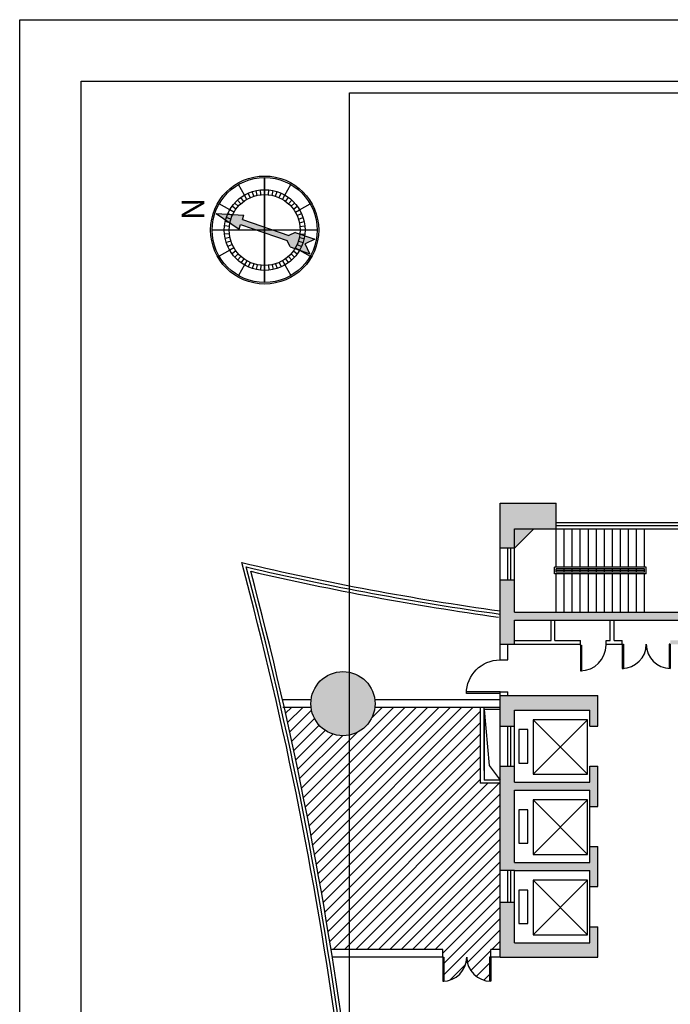
# Model space of a CAD drawing. Extents: x -6009902 to -953728, y -665991 to -267016.
# Drawn here: x -1170195 to -1149921, y -297703 to -267016 of the extents above; entities that cross this region are included whole.
import ezdxf

# ---------------------------------------------------------------- set-up
doc = ezdxf.new("R2010")
doc.units = 0
doc.header["$LTSCALE"] = 1000
doc.header["$MEASUREMENT"] = 0
doc.layers.get('0').update_dxf_attribs({"color": 252, "linetype": 'CONTINUOUS'})
doc.layers.add('0E-PLOT', color=1, linetype='CONTINUOUS', plot=False)
for name, color, linetype in [('A-NOTE', 252, 'CONTINUOUS'), ('ARDOOR', 252, 'CONTINUOUS'), ('ARWALL', 252, 'CONTINUOUS'), ('ARWIND', 252, 'CONTINUOUS'), ('CITYGRID', 252, 'CONTINUOUS'), ('COLUMN', 252, 'CONTINUOUS'), ('COUNM', 252, 'CONTINUOUS'), ('IN-STAIR', 252, 'CONTINUOUS')]:
    doc.layers.add(name, color=color, linetype=linetype)
doc.styles.add('ROMAND', font='txt.shx', dxfattribs={"width": 0.7, "height": 350, "bigfont": 'hztxt.shx'})

# ---------------------------------------------------------------- blocks, each defined once
blk = doc.blocks.new('AUD05D1S')
for p, q in [((-0.9997200000000248, 0), (-0.9997200000000248, 0.9997200000000248)), ((-0.9997200000000248, 0.9997200000000248), (-0.9511224999999968, 0.9997200000000248)), ((-0.9511224999999968, 0), (-0.9511224999999968, 0.9997200000000248)), ((0.9997199999999111, 0.9997200000000248), (0.9511224999999968, 0.9997200000000248)), ((0.9511224999999968, 0), (0.9511224999999968, 0.9997200000000248)), ((0.9997199999999111, 0), (0.9997199999999111, 0.9997200000000248)), ((-0.9997200000000248, 0), (-0.9511224999999968, 0)), ((0.9997199999999111, 0), (0.9511224999999968, 0))]:
    blk.add_line(p, q)
for centre, start, end in [((-0.9997200000000248, 0), 0, 90), ((0.9997199999999111, 0), 90, 180)]:
    blk.add_arc(centre, 0.9997199999999999, start, end)
blk = doc.blocks.new('AUD01D1S')
for p, q in [((0, 0), (0.04859749999991436, 0)), ((0, 0), (0, -0.9997200000000248)), ((0.04859749999991436, 0), (0.04859749999991436, -0.9997200000000248)), ((0, -0.9997200000000248), (0.04859749999991436, -0.9997200000000248))]:
    blk.add_line(p, q)
blk.add_arc((0, 0), 0.9997199999999999, 270, 360)
blk = doc.blocks.new('arc')
for p, q in [((-1848123.629600925, -160667.1172039601), (-1848330.766168326, -161428.593597805)), ((-1848123.629600925, -160667.1172039601), (-1847916.493033524, -161428.5935978049)), ((-1848330.766168326, -161428.593597805), (-1848199.471749375, -161428.593597805)), ((-1848199.471749375, -161428.593597805), (-1848199.471749375, -162820.2976954596)), ((-1848047.787452475, -161428.593597805), (-1848047.787452475, -162820.2976954596)), ((-1848047.787452475, -161428.5935978049), (-1847916.493033524, -161428.5935978049)), ((-1848342.022450519, -162962.8483966038), (-1848199.471749375, -162820.2976954596)), ((-1847905.236751331, -162962.8483966038), (-1848047.787452475, -162820.2976954596)), ((-1848342.022450519, -162962.8483966038), (-1848342.022450519, -163553.7413867765)), ((-1847905.236751331, -162962.8483966038), (-1847905.236751331, -163553.7413867765)), ((-1848342.022450519, -163553.7413867765), (-1848123.629600925, -163335.3485371821)), ((-1848199.471749375, -163411.1906856323), (-1848199.471749375, -163411.1906856323)), ((-1847905.236751331, -163553.7413867765), (-1848123.629600925, -163335.3485371822)), ((-1848047.787452475, -163411.1906856323), (-1848047.787452475, -163411.1906856323))]:
    blk.add_line(p, q)
blk = doc.blocks.new('dire')
h = blk.add_hatch(color=256)
h.dxf.hatch_style = 1
edge = h.paths.add_edge_path()
edge.add_line((-1852023.628094718, -160877.5044849237), (-1852225.072730211, -161174.7179176845))
edge.add_ellipse((-1852542.423522516, -162391.8187760995), major_axis=(1257.794110714856, 0.03110879719830234), ratio=0.99999999966738, start_angle=66.79034458384677, end_angle=75.38448713952471, ccw=False)
edge.add_line((-1852046.759485109, -161235.807017055), (-1852023.628094718, -160877.5044849237))
edge = h.paths.add_edge_path()
edge.add_line((-1852049.986048071, -161285.7861000156), (-1852046.759485109, -161235.807017055))
edge.add_ellipse((-1852542.423522516, -162391.8187760995), major_axis=(1257.794110714856, 0.03110879719830234), ratio=0.99999999966738, start_angle=66.79034458384677, end_angle=75.3844871395247)
edge.add_line((-1852225.072730211, -161174.7179176845), (-1852310.51665349, -161300.7827378487))
edge.add_line((-1852310.51665349, -161300.7827378487), (-1852312.669772496, -161310.9123663486))
edge.add_ellipse((-1852542.423522516, -162391.8187760995), major_axis=(-1105.054485740152, 0.1913423733037542), ratio=0.9999999996673369, start_angle=246.00992087762398, end_angle=258.0099208776228, ccw=False)
edge.add_line((-1852092.957363833, -161382.3012554064), (-1852049.986048071, -161285.7861000156))
edge = h.paths.add_edge_path()
edge.add_ellipse((-1852542.423522516, -162391.8187760995), major_axis=(-1105.054485740152, 0.1913423733037542), ratio=0.9999999996673369, start_angle=243.9690752647067, end_angle=246.009920877624)
edge.add_ellipse((-1852542.423522516, -162391.8187760995), major_axis=(-1105.054485740152, 0.1913423733037542), ratio=0.9999999996673369, start_angle=246.009920877624, end_angle=258.0099208776225)
edge.add_ellipse((-1852542.423522516, -162391.8187760995), major_axis=(-1105.054485740152, 0.1913423733037542), ratio=0.9999999996673369, start_angle=258.0099208776225, end_angle=258.2284323868212)
edge.add_line((-1852316.793735075, -161310.044006886), (-1852510.654928861, -161596.068753802))
edge.add_line((-1852510.654928861, -161596.068753802), (-1852374.026749031, -161642.8767879185))
edge.add_line((-1852374.026749031, -161642.8767879185), (-1852542.423522516, -162134.4108821154))
edge.add_line((-1852542.423522516, -162134.4108821154), (-1852542.423522516, -162391.8187760995))
edge.add_line((-1852542.423522516, -162391.8187760995), (-1852454.237048112, -162391.8187760995))
edge.add_line((-1852454.237048112, -162391.8187760995), (-1852216.180364089, -161696.9540579273))
edge.add_line((-1852216.180364089, -161696.9540579273), (-1852079.552184259, -161743.7620920436))
edge.add_line((-1852079.552184259, -161743.7620920436), (-1852057.291581759, -161398.9479625152))
edge = h.paths.add_edge_path()
edge.add_line((-1852049.986048071, -161285.7861000156), (-1852092.957363833, -161382.3012554064))
edge.add_ellipse((-1852542.423522516, -162391.8187760995), major_axis=(-1105.054485740152, 0.1913423733037542), ratio=0.9999999996673369, start_angle=243.9690752647067, end_angle=246.00992087762398, ccw=False)
edge.add_line((-1852057.291581759, -161398.9479625152), (-1852049.986048071, -161285.7861000156))
h.paths.add_polyline_path([(-1852542.423522516, -162134.4108821154), (-1852630.60999692, -162391.8187760995), (-1852542.423522516, -162391.8187760995)])
h.paths.add_polyline_path([(-1852454.237048112, -162391.8187760995), (-1852542.423522516, -162391.8187760995), (-1852542.423522516, -162649.2266700838)])
edge = h.paths.add_edge_path()
edge.add_line((-1852542.423522516, -162391.8187760995), (-1852630.60999692, -162391.8187760995))
edge.add_line((-1852630.60999692, -162391.8187760995), (-1852870.185941506, -163091.1180707135))
edge.add_line((-1852870.185941506, -163091.1180707135), (-1853069.348717215, -163188.638779139))
edge.add_line((-1853069.348717215, -163188.638779139), (-1853119.273080456, -163334.3632259692))
edge.add_ellipse((-1852542.423522516, -162391.8187760995), major_axis=(-1105.054485740152, 0.1913423733037542), ratio=0.9999999996673369, start_angle=418.5427422503354, end_angle=420.0099208776289)
edge.add_ellipse((-1852542.423522516, -162391.8187760995), major_axis=(-1105.054485740152, 0.1913423733037542), ratio=0.9999999996673369, start_angle=420.0099208776289, end_angle=426.009920877624)
edge.add_ellipse((-1852542.423522516, -162391.8187760995), major_axis=(-1105.054485740152, 0.1913423733037542), ratio=0.9999999996673369, start_angle=426.009920877624, end_angle=432.0099208776256)
edge.add_ellipse((-1852542.423522516, -162391.8187760995), major_axis=(-1105.054485740152, 0.1913423733037542), ratio=0.9999999996673369, start_angle=432.0099208776256, end_angle=438.0099208776228)
edge.add_ellipse((-1852542.423522516, -162391.8187760995), major_axis=(-1105.054485740152, 0.1913423733037542), ratio=0.9999999996673369, start_angle=438.0099208776228, end_angle=443.6547654003681)
edge.add_line((-1852664.743211348, -163490.0825631688), (-1852614.818848139, -163344.3581164315))
edge.add_line((-1852614.818848139, -163344.3581164315), (-1852712.339556564, -163145.1953407223))
edge.add_line((-1852712.339556564, -163145.1953407223), (-1852542.423522516, -162649.2266700838))
edge.add_line((-1852542.423522516, -162649.2266700838), (-1852542.423522516, -162391.8187760995))
edge = h.paths.add_edge_path()
edge.add_ellipse((-1852542.423522516, -162391.8187760995), major_axis=(1257.794110714856, 0.03110879719830234), ratio=0.99999999966738, start_angle=257.9985829137155, end_angle=262.0982611303825, ccw=False)
edge.add_ellipse((-1852542.423522516, -162391.8187760995), major_axis=(1257.794110714856, 0.03110879719830234), ratio=0.99999999966738, start_angle=251.99858291371248, end_angle=257.9985829137155, ccw=False)
edge.add_ellipse((-1852542.423522516, -162391.8187760995), major_axis=(1257.794110714856, 0.03110879719830234), ratio=0.99999999966738, start_angle=245.9985829137108, end_angle=251.99858291371248, ccw=False)
edge.add_ellipse((-1852542.423522516, -162391.8187760995), major_axis=(1257.794110714856, 0.03110879719830234), ratio=0.99999999966738, start_angle=240.0765705925028, end_angle=245.9985829137108, ccw=False)
edge.add_line((-1853169.837329185, -163481.9554374075), (-1853280.00915095, -163803.5364599927))
edge.add_line((-1853280.00915095, -163803.5364599927), (-1852974.884547766, -163654.1311941007))
edge.add_line((-1852974.884547766, -163654.1311941007), (-1852825.479281874, -163959.2557972852))
edge.add_line((-1852825.479281874, -163959.2557972852), (-1852715.307460077, -163637.6747746072))
edge = h.paths.add_edge_path()
edge.add_ellipse((-1852542.423522516, -162391.8187760995), major_axis=(-1105.054485740152, 0.1913423733037542), ratio=0.9999999996673369, start_angle=438.00992087762285, end_angle=443.65476540036803, ccw=False)
edge.add_line((-1852772.177272536, -163472.7251858504), (-1852803.933622855, -163622.1270676795))
edge.add_ellipse((-1852542.423522516, -162391.8187760995), major_axis=(1257.794110714856, 0.03110879719830234), ratio=0.99999999966738, start_angle=257.9985829137155, end_angle=262.0982611303825)
edge.add_line((-1852715.307460077, -163637.6747746072), (-1852664.743211348, -163490.0825631688))
edge = h.paths.add_edge_path()
edge.add_ellipse((-1852542.423522516, -162391.8187760995), major_axis=(-1105.054485740152, 0.1913423733037542), ratio=0.9999999996673369, start_angle=432.0099208776255, end_angle=438.00992087762256, ccw=False)
edge.add_line((-1852883.904143439, -163442.7880610291), (-1852931.103278271, -163588.0520612205))
edge.add_ellipse((-1852542.423522516, -162391.8187760995), major_axis=(1257.794110714856, 0.03110879719830234), ratio=0.99999999966738, start_angle=251.9985829137125, end_angle=257.9985829137155)
edge.add_line((-1852803.933622855, -163622.1270676795), (-1852772.177272536, -163472.7251858504))
edge = h.paths.add_edge_path()
edge.add_ellipse((-1852542.423522516, -162391.8187760995), major_axis=(-1105.054485740152, 0.1913423733037542), ratio=0.9999999996673369, start_angle=426.00992087762404, end_angle=432.0099208776255, ccw=False)
edge.add_line((-1852991.8896812, -163401.3362967927), (-1853054.014476945, -163540.8708725618))
edge.add_ellipse((-1852542.423522516, -162391.8187760995), major_axis=(1257.794110714856, 0.03110879719830234), ratio=0.99999999966738, start_angle=245.9985829137108, end_angle=251.9985829137125)
edge.add_line((-1852931.103278271, -163588.0520612205), (-1852883.904143439, -163442.7880610291))
edge = h.paths.add_edge_path()
edge.add_ellipse((-1852542.423522516, -162391.8187760995), major_axis=(-1105.054485740152, 0.1913423733037542), ratio=0.9999999996673369, start_angle=420.0099208776289, end_angle=426.00992087762404, ccw=False)
edge.add_line((-1853094.950773669, -163348.8240473444), (-1853166.952330581, -163473.534402099))
edge.add_line((-1853166.952330581, -163473.534402099), (-1853169.837329185, -163481.9554374075))
edge.add_ellipse((-1852542.423522516, -162391.8187760995), major_axis=(1257.794110714856, 0.03110879719830234), ratio=0.99999999966738, start_angle=240.0765705925028, end_angle=245.9985829137081)
edge.add_line((-1853054.014476945, -163540.8708725619), (-1852991.8896812, -163401.3362967927))
edge = h.paths.add_edge_path()
edge.add_ellipse((-1852542.423522516, -162391.8187760995), major_axis=(-1105.054485740152, 0.1913423733037542), ratio=0.9999999996673369, start_angle=418.54274225033544, end_angle=420.0099208776289, ccw=False)
edge.add_line((-1853119.273080456, -163334.3632259692), (-1853166.952330581, -163473.5344020987))
edge.add_line((-1853166.952330581, -163473.5344020987), (-1853094.950773669, -163348.8240473444))
at = {"layer": 'ARWALL'}
for major_axis, ratio, start_param, end_param in [((-1684.296145142171, 0.1902348921187359), 0.9999999996674211, 3.141705599814792, 9.424890906994378), ((-1634.637741891905, 0.03609900760108419), 0.9999999996673774, 3.141614737386516, 9.424800044566101), ((1257.794110714856, 0.03110879719830234), 0.99999999966738, -2.473282148263145e-05, 6.283160574358104), ((-1105.054485740152, 0.1913423733037542), 0.999999999667337, 3.141765805569106, 9.424951112748692)]:
    blk.add_ellipse((-1852542.423522516, -162391.8187760995), major_axis=major_axis, ratio=ratio, start_param=start_param, end_param=end_param, dxfattribs=at)
at = {"layer": 'CITYGRID'}
for p, q in [((-1852542.423522516, -164026.4565178463), (-1852542.423522516, -160757.1810343527)), ((-1853171.320578066, -161302.5371235192), (-1853359.742393662, -160976.180965762)), ((-1851913.526466966, -161302.5371235192), (-1851725.104651371, -160976.180965762)), ((-1853191.958261951, -161497.810904321), (-1853281.736351441, -161374.2419651337)), ((-1853094.950773669, -161434.8135048547), (-1853171.320578066, -161302.5371235192)), ((-1852991.8896812, -161382.3012554064), (-1853054.014476945, -161242.7666796371)), ((-1852883.904143439, -161340.8494911699), (-1852931.103278271, -161195.5854909785)), ((-1852772.177272536, -161310.9123663486), (-1852803.933622855, -161161.5104845196)), ((-1852657.933171469, -161292.8178783467), (-1852673.898808056, -161140.9149931618)), ((-1852426.913873563, -161292.8178783467), (-1852410.948236976, -161140.9149931618)), ((-1852312.669772496, -161310.9123663486), (-1852280.913422177, -161161.5104845196)), ((-1852200.942902004, -161340.8494910365), (-1852153.743767229, -161195.5854908265)), ((-1852092.957363833, -161382.3012554064), (-1852030.832568087, -161242.7666796371)), ((-1851989.896271363, -161434.8135048547), (-1851913.526466966, -161302.5371235192)), ((-1851892.888783081, -161497.810904321), (-1851803.110693591, -161374.2419651337)), ((-1853631.705175459, -161762.9217207589), (-1853958.061333325, -161574.4999052261)), ((-1853436.431394592, -161742.2840368809), (-1853560.00033382, -161652.5059474208)), ((-1853363.639057775, -161652.3929871581), (-1853477.146707696, -161550.1902401448)), ((-1853281.849311704, -161570.6032411137), (-1853384.052058751, -161457.0955912309)), ((-1851802.997733329, -161570.6032411137), (-1851700.794986282, -161457.0955912309)), ((-1851721.207987257, -161652.3929871581), (-1851607.700337337, -161550.1902401448)), ((-1851648.41565044, -161742.2840368809), (-1851524.846711212, -161652.5059474208)), ((-1851453.141869573, -161762.9217207589), (-1851126.785711708, -161574.4999052261)), ((-1853593.392807795, -162050.3381552901), (-1853738.656808035, -162003.1390204743)), ((-1853551.941043545, -161942.3526175654), (-1853691.475619361, -161880.2278218406)), ((-1853499.428794079, -161839.2915251305), (-1853631.705175459, -161762.9217207589)), ((-1851585.418250953, -161839.2915251305), (-1851453.141869573, -161762.9217207589)), ((-1851532.906001487, -161942.3526175654), (-1851393.371425672, -161880.2278218406)), ((-1851491.454237237, -162050.3381552901), (-1851346.190236997, -162003.1390204743)), ((-1853641.424420635, -162276.3091271849), (-1853793.32730587, -162260.3434906029)), ((-1853623.329932627, -162162.0650261558), (-1853772.731814505, -162130.3086758472)), ((-1851461.517112406, -162162.0650261558), (-1851312.115230527, -162130.3086758472)), ((-1851443.422624398, -162276.3091271849), (-1851291.519739162, -162260.3434906029)), ((-1850907.785780226, -162391.8187760995), (-1854177.061264807, -162391.8187760995)), ((-1854177.061264807, -162391.8187760995), (-1850907.785780226, -162391.8187760995)), ((-1853641.424420635, -162507.3284250141), (-1853793.32730587, -162523.2940615962)), ((-1853623.329932627, -162621.5725260433), (-1853772.731814505, -162653.3288763519)), ((-1851461.517112406, -162621.5725260433), (-1851312.115230527, -162653.3288763519)), ((-1851443.422624398, -162507.3284250141), (-1851291.519739162, -162523.2940615962)), ((-1853593.392807795, -162733.299396909), (-1853738.656808035, -162780.4985317247)), ((-1853551.941043545, -162841.2849346337), (-1853691.475619361, -162903.4097303585)), ((-1853499.428794079, -162944.3460270686), (-1853631.705175459, -163020.7158314401)), ((-1851585.418250953, -162944.3460270686), (-1851453.141869573, -163020.7158314401)), ((-1851532.906001487, -162841.2849346337), (-1851393.371425672, -162903.4097303585)), ((-1851491.454237237, -162733.299396909), (-1851346.190236997, -162780.4985317247)), ((-1853631.705175459, -163020.7158314401), (-1853958.061333325, -163209.1376469729)), ((-1853436.431394592, -163041.3535153182), (-1853560.00033382, -163131.1316047783)), ((-1853363.639057775, -163131.244565041), (-1853477.146707696, -163233.4473120543)), ((-1853281.849311704, -163213.0343110854), (-1853384.052058751, -163326.5419609682)), ((-1851802.997733329, -163213.0343110854), (-1851700.794986282, -163326.5419609682)), ((-1851721.207987257, -163131.244565041), (-1851607.700337337, -163233.4473120543)), ((-1851648.41565044, -163041.3535153182), (-1851524.846711212, -163131.1316047783)), ((-1851453.141869573, -163020.7158314401), (-1851126.785711708, -163209.1376469729)), ((-1853171.320578066, -163481.1004286799), (-1853359.742393662, -163807.4565864371)), ((-1853191.958261951, -163285.8266478781), (-1853281.736351441, -163409.3955870653)), ((-1853094.950773669, -163348.8240473444), (-1853171.320578066, -163481.1004286799)), ((-1852991.8896812, -163401.3362967927), (-1853054.014476945, -163540.870872562)), ((-1852883.904143439, -163442.7880610291), (-1852931.103278271, -163588.0520612205)), ((-1852772.177272536, -163472.7251858505), (-1852803.933622855, -163622.1270676795)), ((-1852657.933171469, -163490.8196738524), (-1852673.898808056, -163642.7225590372)), ((-1852426.913873563, -163490.8196738524), (-1852410.948236976, -163642.7225590372)), ((-1852312.669772496, -163472.7251858505), (-1852280.913422177, -163622.1270676795)), ((-1852200.942901593, -163442.7880610291), (-1852153.743766762, -163588.0520612205)), ((-1852092.957363833, -163401.3362967927), (-1852030.832568087, -163540.870872562)), ((-1851989.896271363, -163348.8240473444), (-1851913.526466966, -163481.1004286799)), ((-1851913.526466966, -163481.1004286799), (-1851725.104651371, -163807.4565864371)), ((-1851892.888783081, -163285.8266478781), (-1851803.110693591, -163409.3955870653))]:
    blk.add_line(p, q, dxfattribs=at)
at = {"xscale": 1.1, "yscale": 1.1, "zscale": 1.1, "rotation": 341.088832941888}
blk.add_blockref('arc', (128458.7229101238, -652561.6037749535), dxfattribs=at)
at = {"layer": 'A-NOTE', "color": 7, "style": 'ROMAND'}
blk.add_text('N', height=699.9999999534339, dxfattribs=at).set_placement((-1852231.696230776, -160507.8779611154))
blk = doc.blocks.new('tuk')
for points in [[(-1772558.615749997, -274904.1373647458), (-1857038.615749997, -274904.1373647444), (-1857038.615749997, -157016.1373647458), (-1772558.615749997, -157016.1373647458)], [(-1774478.615749997, -272984.1373647458), (-1855118.615749997, -272984.1373647444), (-1855118.615749997, -158936.1373647458), (-1774478.615749997, -158936.1373647458)]]:
    blk.add_lwpolyline(points, close=True)
blk.add_blockref('dire', (73427.99792438699, -2257.778027994529))

msp = doc.modelspace()

# ---------------------------------------------------------------- hatches: boundary and pattern name
h = msp.add_hatch(color=256)
h.dxf.hatch_style = 1
h.paths.add_polyline_path([(-1151015.371212047, -326392.7682384215), (-1151015.371212047, -326942.7682384215), (-1151775.371212047, -326942.7682384215), (-1151775.371212047, -328942.7682384215), (-1152075.371212047, -328942.7682384215), (-1152075.371212047, -326942.7682384215), (-1154675.371212047, -326942.7682384215), (-1154675.371212047, -330142.7682384215), (-1155225.371212047, -330142.7682384215), (-1155225.371212047, -326392.7682384215)])
h.paths.add_polyline_path([(-1152175.371212047, -288083.1131649436), (-1155225.371212047, -288083.1131649436), (-1155225.371212047, -289033.1131649432), (-1154775.371212047, -289033.1131649432), (-1154775.371212047, -288533.1131649436), (-1152425.371212047, -288533.1131649436), (-1152425.371212047, -289033.1131649432), (-1152175.371212047, -289033.1131649432)])
h.paths.add_polyline_path([(-1154775.371212047, -291033.1131649436), (-1152425.371212047, -291033.1131649436), (-1152425.371212047, -291533.1131649432), (-1152175.371212047, -291533.1131649432), (-1152175.371212047, -290283.1131649436), (-1152425.371212047, -290283.1131649436), (-1152425.371212047, -290783.1131649436), (-1154775.371212047, -290783.1131649436), (-1154775.371212047, -290283.1131649436), (-1155225.371212047, -290283.1131649436), (-1155225.371212047, -293533.1131649436), (-1154775.371212047, -293533.1131649436), (-1152425.371212047, -293533.1131649436), (-1152425.371212047, -294033.1131649432), (-1152175.371212047, -294033.1131649432), (-1152175.371212047, -292783.1131649436), (-1152425.371212047, -292783.1131649436), (-1152425.371212047, -293283.1131649436), (-1154775.371212047, -293283.1131649436)])
h.paths.add_polyline_path([(-1152175.371212047, -295283.1131649436), (-1152425.371212047, -295283.1131649436), (-1152425.371212047, -295783.1131649436), (-1154775.371212047, -295783.1131649436), (-1154775.371212047, -294533.1131649436), (-1155225.371212047, -294533.1131649436), (-1155225.371212047, -296233.1131649436), (-1152175.371212047, -296233.1131649436)])
h.paths.add_polyline_path([(-1143125.371212047, -295033.1131649432), (-1143575.371212047, -295033.1131649432), (-1143575.371212047, -295783.1131649436), (-1146325.371212047, -295783.1131649436), (-1146325.371212047, -295283.1131649436), (-1146575.371212047, -295283.1131649436), (-1146575.371212047, -295783.1131649436), (-1148925.371212047, -295783.1131649436), (-1148925.371212047, -295283.1131649436), (-1149175.371212047, -295283.1131649436), (-1149175.371212047, -296233.1131649436), (-1143125.371212047, -296233.1131649436)])
h.paths.add_polyline_path([(-1143125.371212047, -292533.1131649432), (-1143575.371212047, -292533.1131649436), (-1143575.371212047, -293283.1131649436), (-1146325.371212047, -293283.1131649432), (-1146325.371212047, -292783.1131649436), (-1146575.371212047, -292783.1131649432), (-1146575.371212047, -293283.1131649432), (-1148925.371212047, -293283.1131649436), (-1148925.371212047, -292783.1131649436), (-1149175.371212047, -292783.1131649436), (-1149175.371212047, -294033.1131649432), (-1148925.371212047, -294033.1131649432), (-1148925.371212047, -293533.1131649436), (-1146575.371212047, -293533.1131649432), (-1146575.371212047, -294033.1131649432), (-1146325.371212047, -294033.1131649432), (-1146325.371212047, -293533.1131649432), (-1143125.371212047, -293533.1131649432)])
h.paths.add_polyline_path([(-1143125.371212047, -284483.1131649432), (-1143575.371212047, -284483.1131649432), (-1143575.371212047, -285483.1131649432), (-1144075.371212047, -285483.1131649432), (-1144075.371212047, -285733.1131649436), (-1143575.371212047, -285733.1131649436), (-1143575.371212047, -288083.1131649436), (-1145825.371212047, -288083.1131649436), (-1145825.371212047, -285733.1131649436), (-1145325.371212047, -285733.1131649436), (-1145325.371212047, -285483.1131649436), (-1146075.371212047, -285483.1131649436), (-1146075.371212047, -288083.1131649436), (-1149175.371212047, -288083.1131649436), (-1149175.371212047, -289033.1131649432), (-1148925.371212047, -289033.1131649432), (-1148925.371212047, -288533.1131649436), (-1146575.371212047, -288533.1131649436), (-1146575.371212047, -289033.1131649432), (-1146325.371212047, -289033.1131649432), (-1146325.371212047, -288533.1131649436), (-1143575.371212047, -288533.1131649436), (-1143575.371212047, -290033.1131649436), (-1143125.371212047, -290033.1131649432)])
h.paths.add_polyline_path([(-1146325.371212047, -290283.1131649436), (-1146575.371212047, -290283.1131649436), (-1146575.371212047, -290783.1131649436), (-1148925.371212047, -290783.1131649436), (-1148925.371212047, -290283.1131649436), (-1149175.371212047, -290283.1131649436), (-1149175.371212047, -291533.1131649432), (-1148925.371212047, -291533.1131649432), (-1148925.371212047, -291033.1131649436), (-1146575.371212047, -291033.1131649436), (-1146575.371212047, -291533.1131649432), (-1146325.371212047, -291533.1131649432)])
h.paths.add_polyline_path([(-1143125.371212047, -282083.1131649432), (-1144875.371212047, -282083.1131649432), (-1144875.371212047, -283083.1131649432), (-1143575.371212047, -283083.1131649432), (-1143575.371212047, -283483.1131649432), (-1143125.371212047, -283483.1131649432)])
h.paths.add_polyline_path([(-1153475.371212047, -282083.1131649432), (-1155225.371212047, -282083.1131649432), (-1155225.371212047, -283483.1131649432), (-1154775.371212047, -283483.1131649432), (-1154775.371212047, -282883.1131649432), (-1153475.371212047, -282883.1131649432)])
h.paths.add_polyline_path([(-1154175.371212047, -282883.1131649432), (-1154775.371212047, -282883.1131649432), (-1154775.371212047, -283483.1131649432)], flags=17)
h.paths.add_polyline_path([(-1148435.371212047, -284183.1131649436), (-1148675.371212047, -284183.1131649436), (-1148675.371212047, -285483.1131649436), (-1154775.371212047, -285483.1131649436), (-1154775.371212047, -284483.1131649432), (-1155225.371212047, -284483.1131649432), (-1155225.371212047, -286483.1131649436), (-1154775.371212047, -286483.1131649436), (-1154775.371212047, -285733.1131649432), (-1150275.371212047, -285733.1131649436), (-1149675.371212047, -285733.1131649436), (-1149675.371212047, -286363.1131649436), (-1149920.986129387, -286363.1131649436), (-1149920.986129387, -286483.1131649436), (-1149398.434944271, -286483.1131649436), (-1149398.434944271, -286363.1131649436), (-1149555.371212047, -286363.1131649436), (-1149555.371212047, -285733.1131649436), (-1148555.371212047, -285733.1131649436), (-1148555.371212047, -286363.1131649436), (-1148598.434944271, -286363.1131649436), (-1148598.434944271, -286483.1131649436), (-1148315.371212047, -286483.1131649436), (-1148315.371212047, -286243.1131649436), (-1148435.371212047, -286243.1131649436)])
h = msp.add_hatch(color=256)
h.dxf.hatch_style = 1
h.paths.add_polyline_path([(-1157175.371212047, -323983.0002821502, 1), (-1157175.371212047, -321983.0002821502, 1)])
h.paths.add_polyline_path([(-1157175.371212047, -315983.0002821498, 1), (-1157175.371212047, -313983.0002821498, 1)])
h.paths.add_polyline_path([(-1157437.948863805, -305983.0002821498, 1), (-1157437.948863805, -307983.0002821498, 1)])
h.paths.add_polyline_path([(-1158229.102150168, -297983.0002821493, 1), (-1158229.102150168, -299983.0002821493, 1)])
h.paths.add_polyline_path([(-1160121.696342344, -289333.0002821498, 1), (-1160121.696342344, -287333.0002821498, 1)])
h.paths.add_polyline_path([(-1141175.371211421, -289083.0002821502, 1), (-1141175.371211421, -287583.0002821502, 1)])
h.paths.add_polyline_path([(-1141175.371211421, -299983.0002821493, 1), (-1141175.371211421, -297983.0002821493, 1)])
h.paths.add_polyline_path([(-1141175.371211421, -305983.0002821493, 1), (-1141175.371211421, -307983.0002821493, 1)])
h.paths.add_polyline_path([(-1141175.371211421, -313983.0002821498, 1), (-1141175.371211421, -315983.0002821498, 1)])
h.paths.add_polyline_path([(-1141175.371211421, -321983.0002821498, 1), (-1141175.371211421, -323983.0002821498, 1)])
h.paths.add_polyline_path([(-1141175.371211421, -331883.0002821484, 1), (-1141175.371211421, -330883.0002821484, 1)])
h.paths.add_polyline_path([(-1133175.371212047, -330883.0002821484, 1), (-1133175.371212047, -331883.0002821484, 1)])
h.paths.add_polyline_path([(-1133175.371212047, -323483.0002821484, 1), (-1133175.371212047, -322483.0002821484, 1)])
h.paths.add_polyline_path([(-1125175.371212047, -323483.0002821484, 1), (-1125175.371212047, -322483.0002821484, 1)])
h.paths.add_polyline_path([(-1125175.371212047, -331883.0002821484, 1), (-1125175.371212047, -330883.0002821484, 1)])
h.paths.add_polyline_path([(-1125175.371212047, -298133.0002821488, 1), (-1125175.371212047, -299833.0002821488, 1)])
h.paths.add_polyline_path([(-1133175.371212047, -299833.0002821488, 1), (-1133175.371212047, -298133.0002821488, 1)])
h.paths.add_polyline_path([(-1133175.38414519, -287583.0002821479, 1), (-1133175.38414519, -289083.0002821479, 1)])
h.paths.add_polyline_path([(-1125175.371212047, -288726.7396062086, 1), (-1125175.371212047, -287226.7396062086, 1)])
h.paths.add_polyline_path([(-1117175.191212047, -287657.3270659079, 1), (-1117175.191212047, -286141.3270659079, 1)])
h.paths.add_polyline_path([(-1117175.191212047, -299833.0002821488, 1), (-1117175.191212047, -298133.0002821488, 1)])
h.paths.add_polyline_path([(-1109175.371212047, -299833.0002821488, 1), (-1109175.371212047, -298133.0002821488, 1)])
h.paths.add_polyline_path([(-1101175.371212047, -299483.0002821488, 1), (-1101175.371212047, -298483.0002821488, 1)])
h.paths.add_polyline_path([(-1101175.371212047, -311483.0002821488, 1), (-1101175.371212047, -310483.0002821488, 1)])
h.paths.add_polyline_path([(-1101175.371212047, -322483.0002821479, 1), (-1101175.371212047, -323483.0002821479, 1)])
h.paths.add_polyline_path([(-1109175.371212047, -323483.0002821484, 1), (-1109175.371212047, -322483.0002821484, 1)])
h.paths.add_polyline_path([(-1117175.191212047, -323483.0002821484, 1), (-1117175.191212047, -322483.0002821484, 1)])
h.paths.add_polyline_path([(-1117175.191212047, -330883.0002821479, 1), (-1117175.191212047, -331883.0002821479, 1)])
h.paths.add_polyline_path([(-1109175.371212047, -331883.0002821479, 1), (-1109175.371212047, -330883.0002821479, 1)])
h.paths.add_polyline_path([(-1101175.371212047, -331883.0002821474, 1), (-1101175.371212047, -330883.0002821474, 1)])
h.paths.add_polyline_path([(-1101725.371212047, -291582.8658063663), (-1101725.371212047, -292032.8658063663), (-1099927.405035572, -292032.8658063663, 0.1348912408353701), (-1101334.344227695, -286512.6703997445), (-1101725.371212047, -286735.3762539751), (-1101725.371212047, -287782.8658063665), (-1101475.371212047, -287782.8658063665), (-1101475.371212047, -287201.7953968344, -0.1109681343530395), (-1100378.578836996, -291582.8658063663)])
h.paths.add_polyline_path([(-1103225.71219656, -284082.8658063663), (-1105475.371212047, -284082.8658063663), (-1105475.371212047, -284532.8658063663), (-1103409.183559602, -284532.8658063663, -0.06759908649720713), (-1101725.371212047, -286735.3762539751), (-1101334.344227695, -286512.6703997445, 0.07197936518955972)])
h.paths.add_polyline_path([(-1104775.371212047, -293282.8658063663), (-1104775.371212047, -293532.8658063663), (-1099875.371212047, -293532.8658063663), (-1099875.371212047, -296132.8658063663), (-1101885.371212047, -296132.8658063663), (-1101875.371212047, -296582.8658063663), (-1099425.371212047, -296582.8658063663), (-1099425.371212047, -293407.8658063675, 0.002349662976691209), (-1099425.958631034, -293282.8658063663)])
h.paths.add_polyline_path([(-1105875.371212047, -296132.8658063663), (-1105875.371212047, -295982.8658063663), (-1106125.371212047, -295982.8658063663), (-1106125.371212047, -296132.8658063663), (-1106675.371212047, -296132.8658063663), (-1106675.371212047, -296582.8658063663), (-1102875.371212047, -296582.8658063663), (-1102875.371212047, -296132.8658063663)])
h = msp.add_hatch()
h.set_pattern_fill('ANSI31', color=256, scale=2000)
h.set_pattern_definition([(45, (0, 0), (-176.7766952966369, 176.7766952966369), [])])
h.paths.add_polyline_path([(-1155225.371212047, -290814.7873737309), (-1155845.371212047, -290814.7873737309), (-1155845.371212047, -288453.0002821502), (-1159128.922450665, -288453.0002821502, -0.8864052604274999), (-1161114.470234023, -288453.0002821502), (-1161951.040973052, -288453.0002821502, -0.01597704887259475), (-1160492.926433763, -295993.1131649436), (-1157013.813375646, -295993.1131649436), (-1157013.813375646, -296233.1131649436), (-1156977.155250646, -296233.1131649436), (-1156977.155250646, -296982.0167490477, 0.4000407577082753), (-1156263.813375646, -296233.1131649436, 0.4000407577082753), (-1155550.471500646, -296982.0167490477), (-1155550.471500646, -296233.1131649436), (-1155513.813375646, -296233.1131649436), (-1155513.813375646, -295993.1131649436), (-1155225.371212047, -295993.1131649436)])

# ---------------------------------------------------------------- linework, layer by layer
at = {"layer": '0E-PLOT'}
msp.add_lwpolyline([(-1110922.615792386, -312343.9996622899), (-1159912.615792386, -312343.9996622899), (-1159912.615792386, -269295.6532622897), (-1110922.615792386, -269295.6532622897)], close=True, dxfattribs=at)
at = {"layer": 'ARWALL'}
for p, q in [((-1155225.371212047, -286483.1131649432), (-1155225.371212047, -282083.1131649432)), ((-1155225.371212047, -282083.1131649432), (-1153475.371212047, -282083.1131649432)), ((-1153475.371212047, -282883.1131649432), (-1153475.371212047, -282083.1131649432)), ((-1154775.371212047, -283483.1131649432), (-1154175.371212047, -282883.1131649432)), ((-1154985.371212047, -284483.1131649432), (-1154985.371212047, -283483.1131649432)), ((-1154895.371212047, -284483.1131649432), (-1154895.371212047, -283483.1131649432)), ((-1154775.371212047, -285483.1131649436), (-1148675.371212047, -285483.1131649436)), ((-1153635.371212047, -286363.1131649436), (-1153635.371212047, -285733.1131649436)), ((-1153515.371212047, -286363.1131649436), (-1153515.371212047, -285733.1131649436)), ((-1151795.371212047, -286363.1131649436), (-1151795.371212047, -285733.1131649436)), ((-1151675.371212047, -286363.1131649436), (-1151675.371212047, -285733.1131649436)), ((-1150275.371212047, -285733.1131649436), (-1149675.371212047, -285733.1131649436)), ((-1155225.371212047, -286483.1131649436), (-1152724.167677259, -286483.1131649436)), ((-1155225.371212047, -286965.9276315239), (-1155225.371212047, -286483.1131649432)), ((-1154985.371212047, -286965.9276315239), (-1154985.371212047, -286483.1131649432)), ((-1154775.371212047, -286363.1131649436), (-1153635.371212047, -286363.1131649436)), ((-1153515.371212047, -286363.1131649436), (-1152724.167677259, -286363.1131649436)), ((-1152724.167677259, -286506.7134566633), (-1152724.167677259, -286363.1131649436)), ((-1151924.167677259, -286363.1131649436), (-1151795.371212047, -286363.1131649436)), ((-1151924.167677259, -286506.7134566633), (-1151924.167677259, -286363.1131649436)), ((-1151924.167677259, -286483.1131649436), (-1151420.986129387, -286483.1131649436)), ((-1151675.371212047, -286363.1131649436), (-1151420.986129387, -286363.1131649436)), ((-1151420.986129387, -286483.1131649436), (-1151420.986129387, -286363.1131649436)), ((-1155225.371212047, -286965.9276315239), (-1154985.371212047, -286965.9276315239)), ((-1155225.371212047, -288083.1131649436), (-1155225.371212047, -287964.6062565241)), ((-1155225.371212047, -287964.6062565241), (-1154985.371212047, -287964.6062565241)), ((-1155225.371212047, -288083.1131649436), (-1155225.371212047, -287964.6062565241)), ((-1155225.371212047, -296233.1131649436), (-1155225.371212047, -288083.1131649436)), ((-1155225.371212047, -288083.1131649436), (-1152175.371212047, -288083.1131649436)), ((-1154985.371212047, -288083.1131649436), (-1154985.371212047, -287964.6062565241)), ((-1152175.371212047, -289033.1131649432), (-1152175.371212047, -288083.1131649432)), ((-1161114.470234023, -288213.0002821502), (-1161994.284427614, -288213.0002821502)), ((-1155225.371212047, -288213.0002821502), (-1159128.922450665, -288213.0002821502)), ((-1161114.470234023, -288453.0002821502), (-1161994.284427614, -288453.0002821502)), ((-1155225.371212047, -288453.0002821502), (-1159128.922450665, -288453.0002821502)), ((-1155845.371212047, -288453.0002821502), (-1155845.371212047, -290814.7873737309)), ((-1155725.371212047, -290414.7873737309), (-1155725.371212047, -288453.0002821502)), ((-1155725.371212047, -288514.7873737309), (-1155725.371212047, -290714.7873737309)), ((-1155725.371212047, -288514.7873737309), (-1155569.83590682, -290264.2587250681)), ((-1155225.371212047, -288514.7873737309), (-1155725.371212047, -288514.7873737309)), ((-1154775.371212047, -288533.1131649436), (-1152425.371212047, -288533.1131649436)), ((-1154775.371212047, -290783.1131649436), (-1154775.371212047, -288533.1131649436)), ((-1152425.371212047, -289033.1131649432), (-1152425.371212047, -288533.1131649436)), ((-1155225.371212047, -289033.1131649432), (-1154775.371212047, -289033.1131649432)), ((-1154985.371212047, -290283.1131649436), (-1154985.371212047, -289033.1131649432)), ((-1154895.371212047, -290283.1131649436), (-1154895.371212047, -289033.1131649432)), ((-1154194.177543187, -290532.7593085258), (-1152502.274371506, -288832.7593085258)), ((-1154194.177543187, -288832.7593085258), (-1152502.274371506, -290532.7593085258)), ((-1152425.371212047, -289033.1131649432), (-1152175.371212047, -289033.1131649432)), ((-1155569.83590682, -290264.2587250681), (-1155225.371212047, -290714.7873737309)), ((-1155225.371212047, -290283.1131649436), (-1154775.371212047, -290283.1131649436)), ((-1152425.371212047, -290283.1131649436), (-1152175.371212047, -290283.1131649436)), ((-1152425.371212047, -290783.1131649436), (-1152425.371212047, -290283.1131649436)), ((-1152175.371212047, -291533.1131649432), (-1152175.371212047, -290283.1131649436)), ((-1155225.371212047, -290814.7873737309), (-1155845.371212047, -290814.7873737309)), ((-1155225.371212047, -290714.7873737309), (-1155725.371212047, -290714.7873737309)), ((-1154775.371212047, -290783.1131649436), (-1152425.371212047, -290783.1131649436)), ((-1154775.371212047, -291033.1131649436), (-1152425.371212047, -291033.1131649436)), ((-1154775.371212047, -293283.1131649436), (-1154775.371212047, -291033.1131649436)), ((-1152425.371212047, -293283.1131649436), (-1152425.371212047, -291033.1131649436)), ((-1154194.177543187, -293032.7593085258), (-1152502.274371506, -291332.7593085258)), ((-1154194.177543187, -291332.7593085258), (-1152502.274371506, -293032.7593085258)), ((-1152425.371212047, -291533.1131649432), (-1152175.371212047, -291533.1131649432)), ((-1152425.371212047, -292783.1131649436), (-1152175.371212047, -292783.1131649436)), ((-1152175.371212047, -294033.1131649432), (-1152175.371212047, -292783.1131649436)), ((-1154775.371212047, -293283.1131649436), (-1152425.371212047, -293283.1131649436)), ((-1154775.371212047, -293533.1131649436), (-1155225.371212047, -293533.1131649436)), ((-1154985.371212047, -294533.1131649436), (-1154985.371212047, -293533.1131649436)), ((-1154895.371212047, -294533.1131649436), (-1154895.371212047, -293533.1131649436)), ((-1154775.371212047, -295783.1131649436), (-1154775.371212047, -293533.1131649436)), ((-1154775.371212047, -293533.1131649436), (-1152425.371212047, -293533.1131649436)), ((-1152425.371212047, -295783.1131649436), (-1152425.371212047, -293533.1131649436)), ((-1154194.177543187, -293832.7593085258), (-1152502.274371506, -295532.7593085258)), ((-1154194.177543187, -295532.7593085258), (-1152502.274371506, -293832.7593085258)), ((-1152425.371212047, -294033.1131649432), (-1152175.371212047, -294033.1131649432)), ((-1154775.371212047, -294533.1131649436), (-1155225.371212047, -294533.1131649436)), ((-1152425.371212047, -295283.1131649436), (-1152175.371212047, -295283.1131649436)), ((-1152175.371212047, -296233.1131649436), (-1152175.371212047, -295283.1131649436)), ((-1154775.371212047, -295783.1131649436), (-1152425.371212047, -295783.1131649436)), ((-1157013.813375646, -295993.1131649436), (-1160484.915878595, -295993.1131649436)), ((-1157013.813375646, -296233.1131649436), (-1157013.813375646, -295993.1131649436)), ((-1155513.813375646, -296233.1131649436), (-1155513.813375646, -295993.1131649436)), ((-1155225.371212047, -295993.1131649436), (-1155513.813375646, -295993.1131649436)), ((-1157013.813375646, -296233.1131649436), (-1160446.765842159, -296233.1131649436)), ((-1155225.371212047, -296233.1131649436), (-1155513.813375646, -296233.1131649436)), ((-1155225.371212047, -296233.1131649436), (-1152175.371212047, -296233.1131649436))]:
    msp.add_line(p, q, dxfattribs=at)
for points in [[(-1154194.177543187, -290532.7593085258), (-1152502.274371506, -290532.7593085258), (-1152502.274371506, -288832.7593085258), (-1154194.177543187, -288832.7593085258), (-1154194.177543187, -290532.7593085258)], [(-1154644.772284337, -290184.5595657052), (-1154361.541304186, -290184.5595657052), (-1154361.541304186, -289141.7422244526), (-1154644.772284337, -289141.7422244526), (-1154644.772284337, -290184.5595657052)], [(-1154194.177543187, -293032.7593085258), (-1152502.274371506, -293032.7593085258), (-1152502.274371506, -291332.7593085258), (-1154194.177543187, -291332.7593085258), (-1154194.177543187, -293032.7593085258)], [(-1154644.772284337, -292684.5595657052), (-1154361.541304186, -292684.5595657052), (-1154361.541304186, -291641.7422244526), (-1154644.772284337, -291641.7422244526), (-1154644.772284337, -292684.5595657052)], [(-1154194.177543187, -295532.7593085258), (-1152502.274371506, -295532.7593085258), (-1152502.274371506, -293832.7593085258), (-1154194.177543187, -293832.7593085258), (-1154194.177543187, -295532.7593085258)], [(-1154644.772284337, -295184.5595657052), (-1154361.541304186, -295184.5595657052), (-1154361.541304186, -294141.7422244526), (-1154644.772284337, -294141.7422244526), (-1154644.772284337, -295184.5595657052)]]:
    msp.add_lwpolyline(points, dxfattribs=at)
at = {"layer": 'ARWIND'}
for p, q in [((-1153475.371212047, -282683.1131649432), (-1144875.371212047, -282683.1131649432)), ((-1153475.371212047, -282783.1131649432), (-1144875.371212047, -282783.1131649432)), ((-1153475.371212047, -282883.1131649432), (-1144875.371212047, -282883.1131649432))]:
    msp.add_line(p, q, dxfattribs=at)
for centre, radius, start, end in [((-1143075.371212047, -198183.0002821493), 88100, 256.7455300605554, 262.0729903406118), ((-1279175.371212047, -315033.0002825083), 120000, 0, 15.0190700192515), ((-1279175.371212047, -315033.0002825083), 120100, 0, 14.93935721912993), ((-1143075.371212047, -198183.0002821493), 88200, 256.8540895805096, 262.0820355740074), ((-1143075.371212047, -198183.0002821493), 88300, 256.9621239166993, 262.0583034255817), ((-1279175.371212047, -315033.0002825083), 120200, 0, 14.86000617689664)]:
    msp.add_arc(centre, radius, start, end, dxfattribs=at)
at = {"layer": 'COLUMN'}
msp.add_circle((-1160121.696342344, -288333.0002821498), 1000, dxfattribs=at)
at = {"layer": 'COUNM', "color": 0}
for p, q in [((-1154775.371212047, -285483.1131649432), (-1154775.371212047, -282883.1131649432)), ((-1154775.371212047, -282883.1131649432), (-1153475.371212047, -282883.1131649432)), ((-1154775.371212047, -283483.1131649432), (-1155225.371212047, -283483.1131649432)), ((-1154775.371212047, -284483.1131649432), (-1155225.371212047, -284483.1131649432)), ((-1154775.371212047, -285733.1131649432), (-1150275.371212047, -285733.1131649436)), ((-1154775.371212047, -286483.1131649432), (-1154775.371212047, -285733.1131649432))]:
    msp.add_line(p, q, dxfattribs=at)
at = {"layer": 'IN-STAIR', "color": 0, "linetype": 'Continuous'}
for p, q in [((-1153475.371212047, -284083.1131649436), (-1153475.371212047, -282883.1131649432)), ((-1153225.371212047, -284083.1131649436), (-1153225.371212047, -282883.1131649432)), ((-1152975.371212047, -284083.1131649436), (-1152975.371212047, -282883.1131649432)), ((-1152725.371212047, -284083.1131649436), (-1152725.371212047, -282883.1131649432)), ((-1152475.371212047, -284083.1131649436), (-1152475.371212047, -282883.1131649432)), ((-1152225.371212047, -284083.1131649436), (-1152225.371212047, -282883.1131649432)), ((-1151975.371212047, -284083.1131649432), (-1151975.371212047, -282883.1131649432)), ((-1151725.371212047, -284083.1131649432), (-1151725.371212047, -282883.1131649432)), ((-1151475.371212047, -284083.1131649432), (-1151475.371212047, -282883.1131649432)), ((-1151225.371212047, -284083.1131649432), (-1151225.371212047, -282883.1131649432)), ((-1150975.371212047, -284083.1131649432), (-1150975.371212047, -282883.1131649432)), ((-1150725.371212047, -284083.1131649432), (-1150725.371212047, -282883.1131649432)), ((-1153525.371212047, -284283.1131649436), (-1153525.371212047, -284083.1131649436)), ((-1153475.371212047, -284233.1131649436), (-1153475.371212047, -284133.1131649436)), ((-1153225.371212047, -284233.1131649436), (-1153225.371212047, -284133.1131649436)), ((-1152975.371212047, -284233.1131649436), (-1152975.371212047, -284133.1131649436)), ((-1152725.371212047, -284233.1131649436), (-1152725.371212047, -284133.1131649436)), ((-1152475.371212047, -284233.1131649436), (-1152475.371212047, -284133.1131649436)), ((-1152225.371212047, -284233.1131649432), (-1152225.371212047, -284133.1131649436)), ((-1151975.371212047, -284233.1131649432), (-1151975.371212047, -284133.1131649432)), ((-1151725.371212047, -284233.1131649432), (-1151725.371212047, -284133.1131649432)), ((-1151475.371212047, -284233.1131649432), (-1151475.371212047, -284133.1131649432)), ((-1151225.371212047, -284233.1131649432), (-1151225.371212047, -284133.1131649432)), ((-1150975.371212047, -284233.1131649432), (-1150975.371212047, -284133.1131649432)), ((-1150725.371212047, -284233.1131649432), (-1150725.371212047, -284133.1131649432)), ((-1150675.371212047, -284283.1131649436), (-1150675.371212047, -284083.1131649432)), ((-1153475.371212047, -285483.1131649432), (-1153475.371212047, -284283.1131649436)), ((-1153225.371212047, -285483.1131649432), (-1153225.371212047, -284283.1131649436)), ((-1152975.371212047, -285483.1131649432), (-1152975.371212047, -284283.1131649436)), ((-1152725.371212047, -285483.1131649432), (-1152725.371212047, -284283.1131649436)), ((-1152475.371212047, -285483.1131649432), (-1152475.371212047, -284283.1131649436)), ((-1152225.371212047, -285483.1131649432), (-1152225.371212047, -284283.1131649432)), ((-1151975.371212047, -285483.1131649432), (-1151975.371212047, -284283.1131649432)), ((-1151725.371212047, -285483.1131649432), (-1151725.371212047, -284283.1131649432)), ((-1151475.371212047, -285483.1131649432), (-1151475.371212047, -284283.1131649432)), ((-1151225.371212047, -285483.1131649432), (-1151225.371212047, -284283.1131649432)), ((-1150975.371212047, -285483.1131649432), (-1150975.371212047, -284283.1131649432)), ((-1150725.371212047, -285483.1131649432), (-1150725.371212047, -284283.1131649432))]:
    msp.add_line(p, q, dxfattribs=at)
at = {"layer": 'IN-STAIR', "color": 0}
for p, q in [((-1150675.371212047, -284083.1131649432), (-1153525.371212047, -284083.1131649436)), ((-1150725.371212047, -284133.1131649432), (-1153475.371212047, -284133.1131649436)), ((-1150675.371212047, -284283.1131649436), (-1153525.371212047, -284283.1131649436)), ((-1150725.371212047, -284183.1131649432), (-1153475.371212047, -284183.1131649436)), ((-1150725.371212047, -284233.1131649432), (-1153475.371212047, -284233.1131649436))]:
    msp.add_line(p, q, dxfattribs=at)

# ---------------------------------------------------------------- block references
at = {"rotation": 90}
msp.add_blockref('tuk', (-1327210.753114743, 1505542.478385251), dxfattribs=at)
at = {"layer": 'ARDOOR', "xscale": 800, "yscale": 800, "zscale": 800}
msp.add_blockref('AUD01D1S', (-1152724.167677259, -286506.7134566633), dxfattribs=at)
at = {"layer": 'ARDOOR'}
for name, p, xscale, yscale, zscale, rotation in [('AUD05D1S', (-1150670.986129387, -286483.1131649436), 750, 750, 750, 180), ('AUD01D1S', (-1155225.371212047, -288019.1894303011), -1050, 1050, 1050, 270), ('AUD05D1S', (-1156263.813375646, -296233.1131649436), 750, 750, 750, 180)]:
    msp.add_blockref(name, p, dxfattribs=dict(at, xscale=xscale, yscale=yscale, zscale=zscale, rotation=rotation))

doc.saveas('drawing.dxf')
